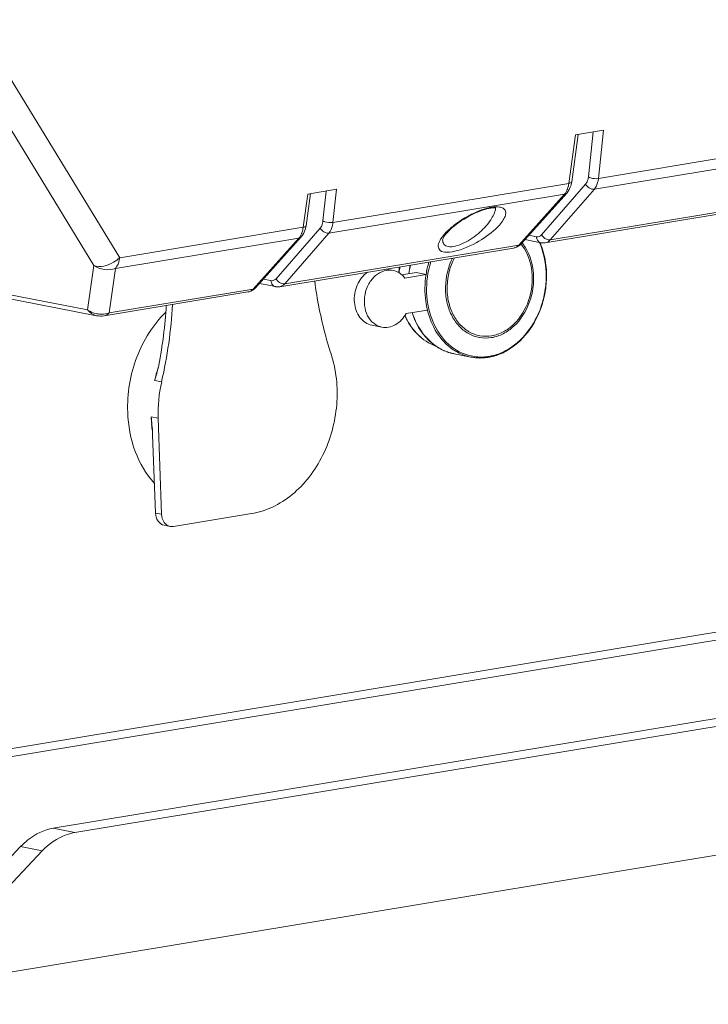
# Model space of a CAD drawing. Units: millimetres. Extents: x 7058 to 8941, y 527 to 1862.
# Drawn here: x 8437 to 8533, y 819 to 955 of the extents above; entities that cross this region are included whole.
import ezdxf

# ---------------------------------------------------------------- set-up
doc = ezdxf.new("R2010")
doc.units = ezdxf.units.MM
doc.layers.get('0').update_dxf_attribs({"lineweight": 18})

msp = doc.modelspace()

# ---------------------------------------------------------------- linework, layer by layer
for p, q in [((8409.88, 983.17), (8447.59, 921.41)), ((8429.07, 958.68), (8451.17, 922.49)), ((8517.38, 933.45), (8619.5, 950.35)), ((8516.81, 931.97), (8618.9, 948.86)), ((8608.94, 940.92), (8510.02, 924.55)), ((8609.67, 941.34), (8510.72, 924.96)), ((8513.28, 932.77), (8514.19, 939.47)), ((8513.68, 932.99), (8514.57, 939.53)), ((8514.19, 939.47), (8518.09, 940.12)), ((8516.66, 939.88), (8515.99, 933.65)), ((8518.09, 940.12), (8517.38, 933.45)), ((8480.66, 927.37), (8513.28, 932.77)), ((8515.61, 932.67), (8509.52, 925.66)), ((8513.59, 932.54), (8513.66, 932.87)), ((8513.66, 932.87), (8513.68, 932.99)), ((8476.54, 926.69), (8477.17, 931.29)), ((8476.94, 926.91), (8477.55, 931.35)), ((8477.17, 931.29), (8481.16, 931.95)), ((8479.72, 931.71), (8479.27, 927.58)), ((8480.09, 925.89), (8512.68, 931.28)), ((8481.16, 931.95), (8480.66, 927.37)), ((8506.35, 924.24), (8512.68, 931.28)), ((8506.7, 924.42), (8513.03, 931.46)), ((8516.81, 931.97), (8510.72, 924.96)), ((8513.03, 931.46), (8513.2, 931.68)), ((8513.2, 931.68), (8513.35, 931.94)), ((8513.35, 931.94), (8513.48, 932.22)), ((8513.48, 932.22), (8513.59, 932.54)), ((8499.9, 928.46), (8500.27, 928.63)), ((8500.27, 928.63), (8500.63, 928.79)), ((8500.63, 928.79), (8500.99, 928.93)), ((8500.99, 928.93), (8501.33, 929.06)), ((8501.33, 929.06), (8501.66, 929.16)), ((8501.66, 929.16), (8501.96, 929.24)), ((8501.96, 929.24), (8502.24, 929.3)), ((8502.24, 929.3), (8502.49, 929.34)), ((8502.49, 929.34), (8502.71, 929.37)), ((8502.71, 929.37), (8502.9, 929.38)), ((8502.9, 929.38), (8503.05, 929.37)), ((8503.05, 929.37), (8503.16, 929.36)), ((8497.46, 926.9), (8497.77, 927.14)), ((8497.77, 927.14), (8498.1, 927.39)), ((8498.1, 927.39), (8498.45, 927.62)), ((8498.45, 927.62), (8498.8, 927.84)), ((8498.8, 927.84), (8499.16, 928.06)), ((8499.16, 928.06), (8499.53, 928.26)), ((8499.53, 928.26), (8499.9, 928.46)), ((8451.17, 922.49), (8476.54, 926.69)), ((8478.9, 926.59), (8472.81, 919.59)), ((8480.09, 925.89), (8474, 918.89)), ((8476.46, 925.6), (8476.62, 925.86)), ((8476.62, 925.86), (8476.75, 926.15)), ((8476.75, 926.15), (8476.85, 926.46)), ((8476.85, 926.46), (8476.92, 926.79)), ((8476.92, 926.79), (8476.94, 926.91)), ((8496.2, 925.64), (8496.37, 925.86)), ((8496.37, 925.86), (8496.44, 925.94)), ((8496.45, 925.94), (8496.63, 926.14)), ((8496.63, 926.14), (8496.89, 926.4)), ((8496.89, 926.4), (8497.16, 926.65)), ((8497.16, 926.65), (8497.46, 926.9)), ((8450.59, 921.01), (8475.95, 925.2)), ((8469.62, 918.16), (8475.95, 925.2)), ((8469.96, 918.34), (8476.29, 925.39)), ((8476.29, 925.38), (8476.46, 925.6)), ((8495.82, 924.96), (8495.85, 925.03)), ((8495.82, 924.93), (8495.82, 924.96)), ((8495.82, 924.93), (8495.82, 924.93)), ((8495.85, 925.03), (8495.89, 925.14)), ((8495.89, 925.14), (8495.96, 925.28)), ((8495.96, 925.28), (8496.06, 925.45)), ((8496.06, 925.45), (8496.2, 925.64)), ((8506.5, 924.23), (8506.7, 924.42)), ((8509.41, 924.56), (8507.21, 924.99)), ((8508.8, 925.39), (8507.76, 925.6)), ((8509.41, 924.56), (8509.47, 924.55)), ((8509.47, 924.55), (8509.65, 924.53)), ((8509.65, 924.53), (8509.83, 924.53)), ((8509.83, 924.53), (8510.02, 924.55)), ((8505.65, 923.83), (8473.31, 918.48)), ((8506.35, 924.24), (8474, 918.89)), ((8505.64, 923.83), (8505.81, 923.86)), ((8505.81, 923.86), (8506.05, 923.95)), ((8506.05, 923.95), (8506.29, 924.07)), ((8506.29, 924.07), (8506.5, 924.23)), ((8446.73, 915.27), (8447.59, 921.41)), ((8449.73, 914.87), (8450.59, 921.01)), ((8488.04, 920.91), (8488.97, 920.73)), ((8492.16, 920.44), (8490.2, 920.11)), ((8493.54, 920.17), (8492.16, 920.44)), ((8472.09, 919.32), (8471.03, 919.53)), ((8493.54, 920.17), (8490.6, 919.68)), ((8447.96, 914.47), (8427.43, 918.49)), ((8446.73, 915.27), (8429.27, 918.69)), ((8468.91, 917.75), (8449.03, 914.46)), ((8469.62, 918.16), (8449.73, 914.87)), ((8468.9, 917.75), (8469.07, 917.78)), ((8469.07, 917.78), (8469.32, 917.87)), ((8469.32, 917.87), (8469.55, 917.99)), ((8469.55, 917.99), (8469.77, 918.15)), ((8469.77, 918.15), (8469.96, 918.34)), ((8472.7, 918.49), (8470.76, 918.86)), ((8472.7, 918.49), (8472.76, 918.48)), ((8472.76, 918.48), (8472.94, 918.46)), ((8472.94, 918.46), (8473.12, 918.46)), ((8473.12, 918.46), (8473.31, 918.48)), ((8490.78, 914.76), (8493.72, 915.25)), ((8486.05, 913.15), (8487.43, 912.88)), ((8495.6, 909.86), (8495.58, 909.87)), ((8499.75, 908.75), (8497.44, 909.2)), ((8501.47, 908.64), (8501.45, 908.64)), ((8501.47, 908.64), (8501.45, 908.64)), ((8456.97, 905.34), (8456.01, 905.53)), ((8455.52, 900.5), (8456.48, 900.31)), ((8456.96, 887.02), (8456.48, 900.31)), ((8456.12, 887.19), (8455.73, 898.02)), ((8645.68, 889.26), (8408.92, 850.08)), ((8411.92, 849.49), (8648.68, 888.67)), ((8456.12, 887.19), (8456.96, 887.02)), ((8469.41, 887.1), (8458.63, 885.32)), ((8457.33, 885.49), (8458.17, 885.33)), ((8678.74, 882.79), (8441.98, 843.6)), ((8444.99, 843.02), (8681.75, 882.2)), ((8409.12, 819.26), (8718.88, 870.52)), ((8441.98, 843.6), (8444.99, 843.02)), ((8437.47, 841.07), (8425.1, 827.94)), ((8440.47, 840.48), (8428.11, 827.35)), ((8437.47, 841.07), (8440.47, 840.48))]:
    msp.add_line(p, q)
for centre, radius, start, end in [((8509.41, 933.27), 3.91, 347.2901, 352.5534), ((8510.36, 933.01), 2.92, 338.4275, 340.2113), ((8473.62, 926.93), 2.92, 338.4275, 340.2113), ((8472.67, 927.19), 3.91, 347.2901, 352.5534), ((8500.97, 921.44), 6.52, 138.4921, 140.6478), ((8504.66, 917.66), 11.8, 127.9243, 131.1566), ((8500.3, 921.99), 5.65, 140.6459, 142.9385), ((8502, 920.57), 6.02, 35.8321, 39.2877), ((8501.84, 920.54), 6.38, 32.138, 38.9032), ((8499.97, 920.49), 10.12, 22.0011, 23.9894), ((8499.81, 920.49), 10.32, 21.5851, 23.4424), ((8505.48, 924.86), 1.05, 279.4021, 284.8897), ((8499.77, 920.41), 10.33, 20.6206, 22.0033), ((8506.68, 918.1), 13.3, 163.4488, 171.0635), ((8502.22, 918.97), 12.56, 169.6743, 173.2668), ((8502.35, 918.94), 12.63, 169.5615, 173.3522), ((8504.25, 918.57), 13.22, 167.3621, 172.6158), ((8504.35, 918.55), 13.29, 167.3005, 172.5306), ((8470.95, 919.85), 1, 241.7107, 258.8856), ((8468.74, 918.78), 1.05, 279.4021, 284.8897), ((8448.54, 917.79), 3.11, 234.3916, 240.7867), ((8394.75, 919.64), 62.98, 349.0187, 356.5791), ((8395.5, 919.48), 63.07, 347.0426, 356.8548), ((8448.61, 917.95), 3.27, 259.3629, 271.6882), ((8497.05, 916.34), 6.43, 245.9483, 246.1651), ((8497.04, 916.3), 6.39, 246.1618, 249.6795), ((8497.02, 916.25), 6.34, 249.6836, 250.4039), ((8498.79, 915.88), 6.82, 242.0475, 245.6371), ((8498.76, 915.82), 6.76, 245.6418, 246.3772), ((8498.75, 915.78), 6.71, 246.3748, 249.4721), ((8498.73, 915.73), 6.66, 249.4749, 250.5756), ((8498.71, 915.7), 6.62, 250.5741, 253.4101), ((8501.29, 915.75), 7.19, 235.0176, 236.3515), ((8498.7, 915.66), 6.58, 253.4121, 254.6923), ((8498.7, 915.65), 6.57, 254.6931, 258.9237), ((8501.02, 915.26), 6.63, 258.9251, 262.3676), ((8501.01, 915.2), 6.57, 258.9262, 262.3984), ((8501.03, 915.3), 6.67, 262.3669, 264.5497), ((8501.01, 915.21), 6.58, 262.3988, 264.6103), ((8501.03, 915.32), 6.7, 264.5495, 266.2002), ((8501.02, 915.22), 6.6, 264.6104, 266.286), ((8501.03, 915.35), 6.73, 266.2012, 268.9074), ((8501.02, 915.27), 6.64, 266.2883, 269.0284), ((8501.03, 915.38), 6.75, 268.9065, 269.9577), ((8501.02, 915.32), 6.69, 269.0266, 270.087), ((8501.03, 915.43), 6.81, 269.9629, 273.4614), ((8501.02, 915.39), 6.76, 270.0916, 273.6148), ((8501.02, 915.64), 7.01, 273.6637, 280.2614), ((8501, 915.57), 6.94, 273.8195, 280.4653), ((8500.98, 915.74), 7.11, 280.4472, 281.3392), ((8474.97, 901.17), 19.45, 161.6111, 164.1206), ((8475.04, 901.15), 19.53, 164.5388, 167.0469), ((8475.04, 901.15), 19.53, 164.119, 164.539), ((8475.79, 900.99), 19.31, 166.9775, 182.0107), ((8474.01, 901.16), 18.5, 182.0486, 185.43), ((8473.59, 901.12), 18.08, 185.4298, 188.2524)]:
    msp.add_arc(centre, radius, start, end)
for points, knots in [([(8513.28, 932.77), (8513.33, 932.78), (8513.48, 932.8), (8513.66, 932.89), (8513.68, 932.99)], [0, 0, 0, 0, 0.349027, 1, 1, 1, 1]), ([(8515.99, 933.65), (8515.98, 933.55), (8515.92, 933.2), (8515.78, 932.86), (8515.61, 932.67)], [0, 0, 0, 0, 0.281013, 1, 1, 1, 1]), ([(8517.38, 933.45), (8517.01, 933.38), (8516.52, 933.42), (8516.08, 933.6), (8515.99, 933.65)], [0, 0, 0, 0, 0.779322, 1, 1, 1, 1]), ([(8517.38, 933.45), (8517.36, 933.3), (8517.27, 932.77), (8517.06, 932.25), (8516.81, 931.97)], [0, 0, 0, 0, 0.280918, 1, 1, 1, 1]), ([(8497.41, 926.97), (8497.75, 927.23), (8499.22, 928.26), (8500.88, 929.08), (8502.21, 929.39)], [0, 0, 0, 0, 0.237661, 1, 1, 1, 1]), ([(8502.21, 929.39), (8502.36, 929.42), (8502.84, 929.52), (8503.35, 929.55), (8503.7, 929.5)], [0, 0, 0, 0, 0.291464, 1, 1, 1, 1]), ([(8503.16, 929.54), (8503.16, 929.51), (8503.16, 929.45), (8503.16, 929.39), (8503.15, 929.36)], [0, 0, 0, 0, 0.493381, 1, 1, 1, 1]), ([(8504.2, 929.33), (8504.35, 929.25), (8504.6, 928.94), (8504.53, 928.31), (8504.21, 927.66), (8503.88, 927.24), (8503.68, 927.01)], [0, 0, 0, 0, 0.192276, 0.398071, 0.664917, 1, 1, 1, 1]), ([(8479.27, 927.58), (8479.26, 927.48), (8479.21, 927.13), (8479.07, 926.78), (8478.9, 926.59)], [0, 0, 0, 0, 0.281013, 1, 1, 1, 1]), ([(8480.66, 927.37), (8480.3, 927.3), (8479.8, 927.35), (8479.36, 927.52), (8479.27, 927.58)], [0, 0, 0, 0, 0.779322, 1, 1, 1, 1]), ([(8480.66, 927.37), (8480.65, 927.22), (8480.56, 926.7), (8480.35, 926.18), (8480.09, 925.89)], [0, 0, 0, 0, 0.280918, 1, 1, 1, 1]), ([(8502.48, 927.73), (8502.07, 927.1), (8500.94, 925.88), (8499.23, 924.66), (8497.69, 924.06), (8496.69, 923.92), (8495.95, 924.28), (8495.83, 924.73), (8495.82, 924.93)], [0, 0, 0, 0, 0.267247, 0.582233, 0.73418, 0.850676, 0.929068, 1, 1, 1, 1]), ([(8476.54, 926.69), (8476.6, 926.7), (8476.74, 926.72), (8476.93, 926.81), (8476.94, 926.91)], [0, 0, 0, 0, 0.349027, 1, 1, 1, 1]), ([(8503.68, 927.01), (8502.99, 926.23), (8501.16, 924.82), (8498.6, 923.57), (8496.62, 923.18), (8495.48, 923.31), (8495.1, 924.17), (8495.34, 924.66), (8495.48, 924.91)], [0, 0, 0, 0, 0.290046, 0.63332, 0.772147, 0.859182, 0.920422, 1, 1, 1, 1]), ([(8509.6, 925.52), (8509.59, 925.54), (8509.56, 925.59), (8509.53, 925.64), (8509.52, 925.66)], [0, 0, 0, 0, 0.50552, 1, 1, 1, 1]), ([(8502.59, 911.44), (8503.15, 911.53), (8504.28, 911.92), (8506.3, 913.38), (8508.1, 916.24), (8508.69, 920.22), (8507.92, 922.86), (8507.25, 923.93)], [0, 0, 0, 0, 0.111279, 0.229577, 0.484858, 0.750601, 1, 1, 1, 1]), ([(8502.6, 911.69), (8503.16, 911.78), (8504.28, 912.17), (8506.28, 913.65), (8508.01, 916.54), (8508.48, 920.5), (8507.61, 923.08), (8506.88, 924.09)], [0, 0, 0, 0, 0.111601, 0.230478, 0.487132, 0.752976, 1, 1, 1, 1]), ([(8504.57, 909.64), (8505.7, 910.25), (8507.76, 912.07), (8509.37, 915.12), (8510.04, 917.86), (8510.27, 920.66), (8509.92, 922.77), (8509.44, 924.05)], [0, 0, 0, 0, 0.234414, 0.488136, 0.618916, 0.749287, 1, 1, 1, 1]), ([(8509.41, 924.28), (8509.92, 922.99), (8510.31, 920.85), (8510.11, 918.01), (8509.45, 915.21), (8507.85, 912.08), (8505.75, 910.21), (8504.61, 909.58)], [0, 0, 0, 0, 0.249945, 0.380012, 0.510624, 0.764539, 1, 1, 1, 1]), ([(8451.17, 922.49), (8450.92, 922.25), (8449.91, 921.49), (8448.46, 921.09), (8447.59, 921.41)], [0, 0, 0, 0, 0.274373, 1, 1, 1, 1]), ([(8450.59, 921.01), (8450.67, 921.1), (8450.98, 921.54), (8451.12, 922.08), (8451.17, 922.49)], [0, 0, 0, 0, 0.220793, 1, 1, 1, 1]), ([(8494.19, 921.93), (8493.76, 920.55), (8493.38, 917.69), (8494.22, 913.6), (8496.39, 910.34), (8498.65, 909.14), (8499.78, 908.9)], [0, 0, 0, 0, 0.275209, 0.538552, 0.778971, 1, 1, 1, 1]), ([(8497.18, 922.43), (8496.58, 921.2), (8496.09, 919.13), (8496.34, 916.43), (8496.95, 914.59), (8497.97, 913.05), (8499.33, 911.93), (8500.92, 911.35), (8502.05, 911.35), (8502.59, 911.44)], [0, 0, 0, 0, 0.27579, 0.41181, 0.541674, 0.663764, 0.778625, 0.889183, 1, 1, 1, 1]), ([(8497.46, 922.47), (8496.85, 921.28), (8496.33, 919.26), (8496.53, 916.63), (8497.11, 914.81), (8498.09, 913.29), (8499.41, 912.19), (8500.97, 911.6), (8502.07, 911.6), (8502.6, 911.69)], [0, 0, 0, 0, 0.275303, 0.411489, 0.541607, 0.663899, 0.778827, 0.889312, 1, 1, 1, 1]), ([(8485.42, 920.48), (8484.8, 920.04), (8483.82, 918.71), (8483.44, 916.37), (8484.06, 914.47), (8485.1, 913.47), (8485.73, 913.22), (8486.05, 913.15)], [0, 0, 0, 0, 0.255287, 0.52569, 0.776732, 0.891086, 1, 1, 1, 1]), ([(8488.97, 920.73), (8488.56, 920.81), (8487.66, 920.76), (8486.46, 920.05), (8485.54, 918.89), (8485.02, 917.43), (8484.95, 915.89), (8485.36, 914.46), (8486.21, 913.36), (8487.02, 912.96), (8487.43, 912.88)], [0, 0, 0, 0, 0.111241, 0.230994, 0.361842, 0.5, 0.638158, 0.769007, 0.888759, 1, 1, 1, 1]), ([(8490.2, 920.12), (8490.11, 920.19), (8489.74, 920.48), (8489.3, 920.67), (8488.97, 920.73)], [0, 0, 0, 0, 0.25683, 1, 1, 1, 1]), ([(8472.89, 919.44), (8472.87, 919.47), (8472.85, 919.51), (8472.82, 919.56), (8472.81, 919.59)], [0, 0, 0, 0, 0.50552, 1, 1, 1, 1]), ([(8480.4, 909.22), (8480.13, 910.02), (8479.14, 913.32), (8478.47, 916.71), (8478.14, 919.28)], [0, 0, 0, 0, 0.246472, 1, 1, 1, 1]), ([(8493.72, 915.25), (8493.62, 915.64), (8493.32, 917.26), (8493.35, 918.94), (8493.54, 920.17)], [0, 0, 0, 0, 0.245307, 1, 1, 1, 1]), ([(8452.28, 901.13), (8452.18, 903.7), (8453.03, 908.81), (8455.79, 913.24), (8457.55, 914.96)], [0, 0, 0, 0, 0.509809, 1, 1, 1, 1]), ([(8497.44, 909.2), (8496.78, 909.33), (8495.48, 909.8), (8493.19, 911.51), (8492.05, 913.49), (8491.6, 914.89)], [0, 0, 0, 0, 0.236144, 0.479311, 1, 1, 1, 1]), ([(8495.58, 909.87), (8494.66, 910.36), (8492.97, 911.84), (8491.98, 913.82), (8491.63, 914.9)], [0, 0, 0, 0, 0.479362, 1, 1, 1, 1]), ([(8497.17, 909.86), (8496.32, 910.45), (8494.81, 912.1), (8493.98, 914.15), (8493.72, 915.25)], [0, 0, 0, 0, 0.479561, 1, 1, 1, 1]), ([(8487.43, 912.88), (8487.74, 912.82), (8488.39, 912.82), (8489.68, 913.3), (8490.43, 914.13), (8490.78, 914.76)], [0, 0, 0, 0, 0.230423, 0.471687, 1, 1, 1, 1]), ([(8494.89, 910.28), (8493.96, 910.61), (8492.19, 911.75), (8491.03, 913.5), (8490.6, 914.46)], [0, 0, 0, 0, 0.482573, 1, 1, 1, 1]), ([(8494.43, 910.47), (8493.6, 910.83), (8492.04, 911.98), (8491.02, 913.61), (8490.62, 914.5)], [0, 0, 0, 0, 0.481694, 1, 1, 1, 1]), ([(8499.75, 908.75), (8499.1, 908.88), (8498.25, 909.18), (8497.5, 909.64), (8497.31, 909.76)], [0, 0, 0, 0, 0.746237, 1, 1, 1, 1]), ([(8502.25, 908.84), (8502.45, 908.88), (8503.25, 909.05), (8504.02, 909.35), (8504.57, 909.64)], [0, 0, 0, 0, 0.245033, 1, 1, 1, 1]), ([(8504.61, 909.58), (8504.42, 909.47), (8503.68, 909.1), (8502.88, 908.85), (8502.27, 908.74)], [0, 0, 0, 0, 0.255775, 1, 1, 1, 1]), ([(8504.6, 909.59), (8504.42, 909.49), (8503.71, 909.13), (8502.95, 908.88), (8502.37, 908.76)], [0, 0, 0, 0, 0.255771, 1, 1, 1, 1]), ([(8469.41, 887.1), (8470.4, 887.27), (8472.41, 887.91), (8475.13, 889.67), (8477.49, 892.12), (8480, 896.16), (8481.62, 902.06), (8481.13, 906.97), (8480.4, 909.22)], [0, 0, 0, 0, 0.110221, 0.226442, 0.349224, 0.477689, 0.742039, 1, 1, 1, 1]), ([(8499.78, 908.9), (8500.38, 908.77), (8501.22, 908.71), (8502.04, 908.81), (8502.25, 908.84)], [0, 0, 0, 0, 0.7469, 1, 1, 1, 1]), ([(8455.97, 891.28), (8454.82, 892.55), (8452.99, 895.72), (8452.34, 899.29), (8452.28, 901.13)], [0, 0, 0, 0, 0.480484, 1, 1, 1, 1]), ([(8457.33, 885.49), (8457, 885.56), (8456.33, 886.04), (8456.13, 886.8), (8456.12, 887.19)], [0, 0, 0, 0, 0.464843, 1, 1, 1, 1]), ([(8456.96, 887.02), (8456.98, 886.63), (8457.17, 885.87), (8457.84, 885.39), (8458.17, 885.33)], [0, 0, 0, 0, 0.535157, 1, 1, 1, 1]), ([(8437.47, 841.07), (8437.78, 841.4), (8439.06, 842.59), (8440.72, 843.4), (8441.98, 843.6)], [0, 0, 0, 0, 0.265075, 1, 1, 1, 1]), ([(8444.99, 843.02), (8444.58, 842.95), (8442.88, 842.5), (8441.38, 841.45), (8440.47, 840.48)], [0, 0, 0, 0, 0.238969, 1, 1, 1, 1])]:
    msp.add_open_spline(points, degree=3, knots=knots)
for points in [[(8516.81, 931.97), (8516.35, 931.89), (8515.81, 932.25), (8515.61, 932.67)], [(8512.68, 931.28), (8512.85, 931.47), (8512.98, 931.7), (8513.07, 931.94)], [(8512.68, 931.28), (8512.81, 931.3), (8512.94, 931.37), (8513.03, 931.46)], [(8513.1, 932.02), (8513.15, 932.15), (8513.19, 932.28), (8513.22, 932.41)], [(8503.15, 929.36), (8503.13, 929.05), (8503.02, 928.74), (8502.89, 928.45)], [(8503.7, 929.5), (8503.87, 929.48), (8504.05, 929.43), (8504.2, 929.33)], [(8502.89, 928.45), (8502.78, 928.2), (8502.64, 927.96), (8502.48, 927.73)], [(8475.95, 925.2), (8476.11, 925.39), (8476.24, 925.62), (8476.34, 925.86)], [(8476.37, 925.95), (8476.41, 926.07), (8476.45, 926.2), (8476.48, 926.34)], [(8480.09, 925.89), (8479.64, 925.81), (8479.1, 926.18), (8478.9, 926.59)], [(8496.09, 925.76), (8496.34, 926.04), (8496.61, 926.3), (8496.9, 926.55)], [(8475.95, 925.2), (8476.07, 925.23), (8476.2, 925.29), (8476.29, 925.38)], [(8495.48, 924.91), (8495.57, 925.08), (8495.68, 925.24), (8495.8, 925.39)], [(8506.35, 924.24), (8506.48, 924.26), (8506.61, 924.33), (8506.7, 924.42)], [(8509.52, 925.66), (8509.35, 925.47), (8509.05, 925.34), (8508.8, 925.39)], [(8509.02, 924.8), (8508.88, 924.96), (8508.81, 925.18), (8508.8, 925.39)], [(8509.41, 924.56), (8509.26, 924.59), (8509.11, 924.68), (8509.02, 924.8)], [(8509.96, 925.16), (8509.82, 925.25), (8509.7, 925.38), (8509.6, 925.52)], [(8510.42, 924.97), (8510.26, 925), (8510.1, 925.07), (8509.96, 925.16)], [(8510.72, 924.96), (8510.54, 924.76), (8510.29, 924.6), (8510.02, 924.55)], [(8510.72, 924.96), (8510.62, 924.95), (8510.52, 924.95), (8510.42, 924.97)], [(8505.74, 923.85), (8505.98, 923.91), (8506.19, 924.06), (8506.35, 924.24)], [(8447.59, 921.41), (8448.41, 920.82), (8449.64, 920.65), (8450.59, 921.01)], [(8470.76, 918.87), (8470.66, 918.88), (8470.57, 918.93), (8470.49, 918.99)], [(8472.81, 919.59), (8472.64, 919.4), (8472.34, 919.27), (8472.09, 919.32)], [(8472.3, 918.73), (8472.17, 918.89), (8472.1, 919.11), (8472.09, 919.32)], [(8473.25, 919.08), (8473.11, 919.18), (8472.99, 919.3), (8472.89, 919.44)], [(8473.71, 918.89), (8473.54, 918.92), (8473.39, 918.99), (8473.25, 919.08)], [(8490.6, 919.68), (8490.48, 919.84), (8490.35, 919.98), (8490.2, 920.12)], [(8469.01, 917.77), (8469.24, 917.83), (8469.46, 917.98), (8469.62, 918.16)], [(8469.62, 918.16), (8469.75, 918.18), (8469.88, 918.25), (8469.96, 918.34)], [(8472.7, 918.49), (8472.54, 918.52), (8472.4, 918.61), (8472.3, 918.73)], [(8474, 918.89), (8473.83, 918.69), (8473.57, 918.52), (8473.31, 918.48)], [(8474, 918.89), (8473.91, 918.87), (8473.8, 918.88), (8473.71, 918.89)], [(8446.73, 915.27), (8447.03, 914.88), (8447.49, 914.57), (8447.96, 914.47)], [(8448.01, 914.73), (8447.67, 914.79), (8447.33, 914.91), (8447.03, 915.08)], [(8449.73, 914.87), (8449.41, 914.75), (8449.06, 914.68), (8448.71, 914.67)], [(8449.03, 914.46), (8449.3, 914.5), (8449.55, 914.67), (8449.73, 914.87)], [(8449.03, 914.46), (8448.68, 914.4), (8448.31, 914.41), (8447.96, 914.47)], [(8456.58, 907.64), (8456.5, 907.25), (8456.4, 906.87), (8456.3, 906.48)], [(8456.3, 906.48), (8456.2, 906.16), (8456.11, 905.85), (8456.01, 905.53)], [(8455.52, 900.5), (8455.56, 900.14), (8455.6, 899.78), (8455.63, 899.41)], [(8455.63, 899.41), (8455.68, 898.95), (8455.71, 898.48), (8455.73, 898.02)], [(8458.17, 885.33), (8458.32, 885.3), (8458.48, 885.3), (8458.63, 885.32)]]:
    msp.add_open_spline(points, degree=3)

doc.saveas('drawing.dxf')
